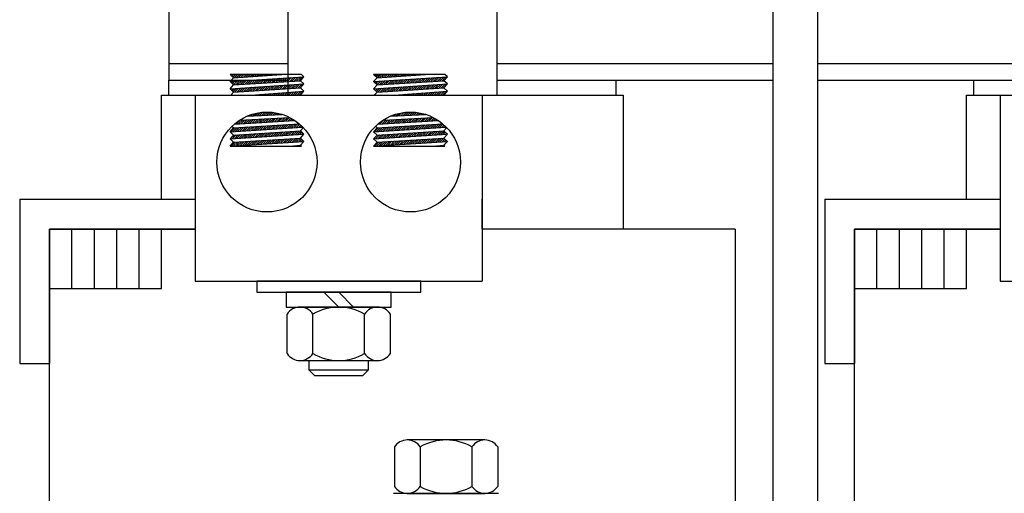
# Model space of a CAD drawing. Extents: x 0.3 to 56.3, y -0.2 to 42.5.
# Drawn here: x 5.6 to 13.8, y 14.7 to 18.7 of the extents above; entities that cross this region are included whole.
import ezdxf

# ---------------------------------------------------------------- set-up
doc = ezdxf.new("R2010")
doc.units = 0
doc.header["$LTSCALE"] = 1.3333
doc.layers.get('0').update_dxf_attribs({"linetype": 'CONTINUOUS'})
for name, color, linetype in [('HW-OBJ', 7, 'CONTINUOUS'), ('TERMINAL', 7, 'CONTINUOUS'), ('WINGAP', 7, 'CONTINUOUS')]:
    doc.layers.add(name, color=color, linetype=linetype)

msp = doc.modelspace()

# ---------------------------------------------------------------- linework, layer by layer
for p, q in [((7.8407, 18.0639), (7.8407, 20.3289)), ((9.5907, 20.3289), (9.5907, 18.0639)), ((11.9082, 10.0489), (11.9082, 20.3289)), ((12.2832, 10.0489), (12.2832, 20.3289)), ((6.8407, 18.1889), (7.8407, 18.1889)), ((6.8407, 18.0639), (6.8407, 18.1889)), ((7.9524, 18.237), (7.3542, 18.237)), ((7.3842, 18.2096), (7.3542, 18.237)), ((7.3542, 18.1768), (7.9742, 18.2171)), ((7.3542, 18.1768), (7.3842, 18.2096)), ((7.3842, 18.1493), (7.3542, 18.1768)), ((7.356, 18.1751), (7.3579, 18.1771)), ((7.3598, 18.2319), (7.3649, 18.237)), ((7.3652, 18.1667), (7.3768, 18.1783)), ((7.369, 18.2235), (7.3826, 18.237)), ((7.3745, 18.1582), (7.3958, 18.1795)), ((7.3782, 18.215), (7.4002, 18.237)), ((7.3837, 18.1498), (7.4147, 18.1807)), ((7.3842, 18.2096), (7.7893, 18.237)), ((7.3842, 18.1493), (7.9442, 18.1843)), ((7.3909, 18.21), (7.4179, 18.237)), ((7.402, 18.1504), (7.4336, 18.182)), ((7.4099, 18.2113), (7.4356, 18.237)), ((7.4209, 18.1516), (7.4525, 18.1832)), ((7.4288, 18.2126), (7.4533, 18.237)), ((7.4397, 18.1528), (7.4714, 18.1844)), ((7.4478, 18.2139), (7.471, 18.237)), ((7.4586, 18.154), (7.4903, 18.1856)), ((7.4668, 18.2152), (7.4886, 18.237)), ((7.4775, 18.1552), (7.5092, 18.1869)), ((7.4857, 18.2164), (7.5063, 18.237)), ((7.4963, 18.1563), (7.5281, 18.1881)), ((7.5047, 18.2177), (7.524, 18.237)), ((7.5152, 18.1575), (7.547, 18.1893)), ((7.5236, 18.219), (7.5417, 18.237)), ((7.534, 18.1587), (7.5659, 18.1906)), ((7.5426, 18.2203), (7.5593, 18.237)), ((7.5529, 18.1599), (7.5848, 18.1918)), ((7.5616, 18.2216), (7.577, 18.237)), ((7.5717, 18.161), (7.6037, 18.193)), ((7.5805, 18.2229), (7.5947, 18.237)), ((7.5906, 18.1622), (7.6226, 18.1942)), ((7.5995, 18.2242), (7.6124, 18.237)), ((7.6095, 18.1634), (7.6415, 18.1955)), ((7.6185, 18.2255), (7.6301, 18.237)), ((7.6283, 18.1646), (7.6604, 18.1967)), ((7.6374, 18.2267), (7.6477, 18.237)), ((7.6472, 18.1658), (7.6793, 18.1979)), ((7.6564, 18.228), (7.6654, 18.237)), ((7.666, 18.1669), (7.6982, 18.1991)), ((7.6754, 18.2293), (7.6831, 18.237)), ((7.6849, 18.1681), (7.7171, 18.2004)), ((7.6943, 18.2306), (7.7008, 18.237)), ((7.7037, 18.1693), (7.736, 18.2016)), ((7.7133, 18.2319), (7.7184, 18.237)), ((7.7226, 18.1705), (7.7549, 18.2028)), ((7.7323, 18.2332), (7.7361, 18.237)), ((7.7414, 18.1717), (7.7738, 18.2041)), ((7.7512, 18.2345), (7.7538, 18.237)), ((7.7603, 18.1728), (7.7928, 18.2053)), ((7.7702, 18.2357), (7.7715, 18.237)), ((7.7792, 18.174), (7.8117, 18.2065)), ((7.7891, 18.237), (7.7892, 18.237)), ((7.798, 18.1752), (7.8306, 18.2077)), ((7.8169, 18.1764), (7.8495, 18.209)), ((7.8357, 18.1775), (7.8684, 18.2102)), ((7.8546, 18.1787), (7.8873, 18.2114)), ((7.8734, 18.1799), (7.9062, 18.2126)), ((7.8923, 18.1811), (7.9251, 18.2139)), ((7.9111, 18.1823), (7.944, 18.2151)), ((7.93, 18.1834), (7.9629, 18.2163)), ((7.9442, 18.1843), (7.9742, 18.2171)), ((7.9742, 18.1568), (7.9442, 18.1843)), ((7.9742, 18.2171), (7.9524, 18.237)), ((9.1555, 18.237), (8.5573, 18.237)), ((8.5873, 18.2096), (8.5573, 18.237)), ((8.5573, 18.1768), (9.1773, 18.2171)), ((8.5573, 18.1768), (8.5873, 18.2096)), ((8.5873, 18.1493), (8.5573, 18.1768)), ((8.5586, 18.1756), (8.56, 18.177)), ((8.5623, 18.2324), (8.567, 18.237)), ((8.5678, 18.1672), (8.5789, 18.1782)), ((8.5716, 18.2239), (8.5847, 18.237)), ((8.577, 18.1587), (8.5978, 18.1794)), ((8.5808, 18.2155), (8.6023, 18.237)), ((8.5863, 18.1503), (8.6167, 18.1807)), ((8.5873, 18.2096), (8.9924, 18.237)), ((8.5873, 18.1493), (9.1473, 18.1843)), ((8.5929, 18.2099), (8.62, 18.237)), ((8.604, 18.1504), (8.6356, 18.1819)), ((8.6119, 18.2112), (8.6377, 18.237)), ((8.6229, 18.1516), (8.6545, 18.1831)), ((8.6308, 18.2125), (8.6554, 18.237)), ((8.6418, 18.1527), (8.6734, 18.1844)), ((8.6498, 18.2138), (8.673, 18.237)), ((8.6606, 18.1539), (8.6923, 18.1856)), ((8.6688, 18.2151), (8.6907, 18.237)), ((8.6795, 18.1551), (8.7112, 18.1868)), ((8.6877, 18.2164), (8.7084, 18.237)), ((8.6983, 18.1563), (8.7301, 18.188)), ((8.7067, 18.2177), (8.7261, 18.237)), ((8.7172, 18.1574), (8.749, 18.1893)), ((8.7257, 18.2189), (8.7438, 18.237)), ((8.736, 18.1586), (8.7679, 18.1905)), ((8.7446, 18.2202), (8.7614, 18.237)), ((8.7549, 18.1598), (8.7868, 18.1917)), ((8.7636, 18.2215), (8.7791, 18.237)), ((8.7738, 18.161), (8.8057, 18.1929)), ((8.7825, 18.2228), (8.7968, 18.237)), ((8.7926, 18.1622), (8.8246, 18.1942)), ((8.8015, 18.2241), (8.8145, 18.237)), ((8.8115, 18.1633), (8.8435, 18.1954)), ((8.8205, 18.2254), (8.8321, 18.237)), ((8.8303, 18.1645), (8.8624, 18.1966)), ((8.8394, 18.2267), (8.8498, 18.237)), ((8.8492, 18.1657), (8.8813, 18.1978)), ((8.8584, 18.228), (8.8675, 18.237)), ((8.868, 18.1669), (8.9002, 18.1991)), ((8.8774, 18.2292), (8.8852, 18.237)), ((8.8869, 18.168), (8.9191, 18.2003)), ((8.8963, 18.2305), (8.9029, 18.237)), ((8.9057, 18.1692), (8.9381, 18.2015)), ((8.9153, 18.2318), (8.9205, 18.237)), ((8.9246, 18.1704), (8.957, 18.2028)), ((8.9343, 18.2331), (8.9382, 18.237)), ((8.9435, 18.1716), (8.9759, 18.204)), ((8.9532, 18.2344), (8.9559, 18.237)), ((8.9623, 18.1728), (8.9948, 18.2052)), ((8.9722, 18.2357), (8.9736, 18.237)), ((8.9812, 18.1739), (9.0137, 18.2064)), ((8.9912, 18.237), (8.9912, 18.237)), ((9, 18.1751), (9.0326, 18.2077)), ((9.0189, 18.1763), (9.0515, 18.2089)), ((9.0377, 18.1775), (9.0704, 18.2101)), ((9.0566, 18.1787), (9.0893, 18.2113)), ((9.0755, 18.1798), (9.1082, 18.2126)), ((9.0943, 18.181), (9.1271, 18.2138)), ((9.1132, 18.1822), (9.146, 18.215)), ((9.132, 18.1834), (9.1649, 18.2163)), ((9.1473, 18.1843), (9.1773, 18.2171)), ((9.1773, 18.1568), (9.1473, 18.1843)), ((9.1773, 18.2171), (9.1555, 18.237)), ((9.5907, 18.1889), (10.5907, 18.1889)), ((10.5907, 18.1889), (10.5907, 18.0639)), ((13.5907, 18.1889), (14.5907, 18.1889)), ((13.5907, 18.0639), (13.5907, 18.1889)), ((7.3542, 18.1166), (7.9742, 18.1568)), ((7.3542, 18.1166), (7.3842, 18.1493)), ((7.3842, 18.0891), (7.3542, 18.1166)), ((7.361, 18.0639), (7.3842, 18.0891)), ((7.3615, 18.1099), (7.3692, 18.1176)), ((7.3707, 18.1014), (7.3881, 18.1188)), ((7.3799, 18.093), (7.407, 18.12)), ((7.3842, 18.0891), (7.9442, 18.1241)), ((7.3944, 18.0897), (7.4259, 18.1212)), ((7.4132, 18.0909), (7.4448, 18.1225)), ((7.4321, 18.0921), (7.4637, 18.1237)), ((7.4509, 18.0933), (7.4826, 18.1249)), ((7.4698, 18.0944), (7.5015, 18.1261)), ((7.4886, 18.0956), (7.5204, 18.1274)), ((7.5075, 18.0968), (7.5393, 18.1286)), ((7.5264, 18.098), (7.5582, 18.1298)), ((7.5309, 18.0639), (7.9742, 18.0966)), ((7.5452, 18.0992), (7.5771, 18.1311)), ((7.5641, 18.1003), (7.596, 18.1323)), ((7.5829, 18.1015), (7.6149, 18.1335)), ((7.6018, 18.1027), (7.6338, 18.1347)), ((7.6206, 18.1039), (7.6527, 18.136)), ((7.6395, 18.1051), (7.6716, 18.1372)), ((7.6583, 18.1062), (7.6905, 18.1384)), ((7.6772, 18.1074), (7.7094, 18.1396)), ((7.6961, 18.1086), (7.7283, 18.1409)), ((7.7149, 18.1098), (7.7472, 18.1421)), ((7.7338, 18.1109), (7.7662, 18.1433)), ((7.7526, 18.1121), (7.7851, 18.1446)), ((7.7574, 18.0639), (7.7755, 18.0819)), ((7.7715, 18.1133), (7.804, 18.1458)), ((7.7751, 18.0639), (7.7945, 18.0833)), ((7.7903, 18.1145), (7.8229, 18.147)), ((7.7928, 18.0639), (7.8136, 18.0847)), ((7.8092, 18.1157), (7.8418, 18.1482)), ((7.8104, 18.0639), (7.8327, 18.0862)), ((7.828, 18.1168), (7.8607, 18.1495)), ((7.8281, 18.0639), (7.8518, 18.0876)), ((7.8458, 18.0639), (7.8709, 18.089)), ((7.8469, 18.118), (7.8796, 18.1507)), ((7.8635, 18.0639), (7.89, 18.0904)), ((7.8658, 18.1192), (7.8985, 18.1519)), ((7.8811, 18.0639), (7.9091, 18.0918)), ((7.8846, 18.1204), (7.9174, 18.1531)), ((7.8988, 18.0639), (7.9282, 18.0932)), ((7.9035, 18.1215), (7.9363, 18.1544)), ((7.9165, 18.0639), (7.9472, 18.0946)), ((7.9223, 18.1227), (7.9552, 18.1556)), ((7.9342, 18.0639), (7.9663, 18.096)), ((7.9412, 18.1239), (7.9741, 18.1568)), ((7.9442, 18.1241), (7.9742, 18.1568)), ((7.9742, 18.0966), (7.9442, 18.1241)), ((7.9442, 18.0639), (7.9742, 18.0966)), ((8.5573, 18.1166), (9.1773, 18.1568)), ((8.5573, 18.1166), (8.5873, 18.1493)), ((8.5873, 18.0891), (8.5573, 18.1166)), ((8.564, 18.1104), (8.5712, 18.1175)), ((8.5641, 18.0639), (8.5873, 18.0891)), ((8.5733, 18.1019), (8.5901, 18.1187)), ((8.5825, 18.0935), (8.609, 18.1199)), ((8.5873, 18.0891), (9.1473, 18.1241)), ((8.5964, 18.0897), (8.6279, 18.1212)), ((8.6152, 18.0908), (8.6468, 18.1224)), ((8.6341, 18.092), (8.6657, 18.1236)), ((8.6529, 18.0932), (8.6846, 18.1248)), ((8.6718, 18.0944), (8.7035, 18.1261)), ((8.6907, 18.0956), (8.7224, 18.1273)), ((8.7095, 18.0967), (8.7413, 18.1285)), ((8.7284, 18.0979), (8.7602, 18.1298)), ((8.734, 18.0639), (9.1773, 18.0966)), ((8.7472, 18.0991), (8.7791, 18.131)), ((8.7661, 18.1003), (8.798, 18.1322)), ((8.7849, 18.1014), (8.8169, 18.1334)), ((8.8038, 18.1026), (8.8358, 18.1347)), ((8.8226, 18.1038), (8.8547, 18.1359)), ((8.8415, 18.105), (8.8736, 18.1371)), ((8.8604, 18.1062), (8.8925, 18.1383)), ((8.8792, 18.1073), (8.9115, 18.1396)), ((8.8981, 18.1085), (8.9304, 18.1408)), ((8.9169, 18.1097), (8.9493, 18.142)), ((8.9358, 18.1109), (8.9682, 18.1433)), ((8.9546, 18.1121), (8.9871, 18.1445)), ((8.9595, 18.0639), (8.9775, 18.0818)), ((8.9735, 18.1132), (9.006, 18.1457)), ((8.9772, 18.0639), (8.9966, 18.0833)), ((8.9924, 18.1144), (9.0249, 18.1469)), ((8.9948, 18.0639), (9.0156, 18.0847)), ((9.0112, 18.1156), (9.0438, 18.1482)), ((9.0125, 18.0639), (9.0347, 18.0861)), ((9.0301, 18.1168), (9.0627, 18.1494)), ((9.0302, 18.0639), (9.0538, 18.0875)), ((9.0479, 18.0639), (9.0729, 18.0889)), ((9.0489, 18.1179), (9.0816, 18.1506)), ((9.0655, 18.0639), (9.092, 18.0903)), ((9.0678, 18.1191), (9.1005, 18.1518)), ((9.0832, 18.0639), (9.1111, 18.0917)), ((9.0866, 18.1203), (9.1194, 18.1531)), ((9.1009, 18.0639), (9.1302, 18.0931)), ((9.1055, 18.1215), (9.1383, 18.1543)), ((9.1186, 18.0639), (9.1492, 18.0945)), ((9.1243, 18.1227), (9.1572, 18.1555)), ((9.1363, 18.0639), (9.1683, 18.0959)), ((9.1432, 18.1238), (9.1761, 18.1568)), ((9.1473, 18.1241), (9.1773, 18.1568)), ((9.1773, 18.0966), (9.1473, 18.1241)), ((9.1473, 18.0639), (9.1773, 18.0966)), ((6.7807, 18.0639), (10.6507, 18.0639)), ((6.7807, 17.1889), (6.7807, 18.0639)), ((7.0626, 18.0639), (9.4688, 18.0639)), ((7.0626, 18.0639), (7.0626, 16.5019)), ((7.5453, 18.0639), (7.5464, 18.065)), ((7.5629, 18.0639), (7.5655, 18.0664)), ((7.5806, 18.0639), (7.5846, 18.0678)), ((7.5983, 18.0639), (7.6037, 18.0692)), ((7.616, 18.0639), (7.6228, 18.0706)), ((7.6337, 18.0639), (7.6419, 18.0721)), ((7.6513, 18.0639), (7.6609, 18.0735)), ((7.669, 18.0639), (7.68, 18.0749)), ((7.6867, 18.0639), (7.6991, 18.0763)), ((7.7044, 18.0639), (7.7182, 18.0777)), ((7.722, 18.0639), (7.7373, 18.0791)), ((7.7397, 18.0639), (7.7564, 18.0805)), ((8.7473, 18.0639), (8.7484, 18.0649)), ((8.765, 18.0639), (8.7675, 18.0663)), ((8.7827, 18.0639), (8.7866, 18.0677)), ((8.8004, 18.0639), (8.8057, 18.0692)), ((8.8181, 18.0639), (8.8248, 18.0706)), ((8.8357, 18.0639), (8.8439, 18.072)), ((8.8534, 18.0639), (8.8629, 18.0734)), ((8.8711, 18.0639), (8.882, 18.0748)), ((8.8888, 18.0639), (8.9011, 18.0762)), ((8.9064, 18.0639), (8.9202, 18.0776)), ((8.9241, 18.0639), (8.9393, 18.079)), ((8.9418, 18.0639), (8.9584, 18.0804)), ((9.4688, 18.0639), (9.4688, 16.5019)), ((10.6507, 18.0639), (10.6507, 16.9389)), ((13.5307, 18.0639), (17.4007, 18.0639)), ((13.5307, 17.1889), (13.5307, 18.0639)), ((13.8126, 18.0639), (16.2188, 18.0639)), ((13.8126, 18.0639), (13.8126, 16.5019)), ((7.5842, 17.8907), (7.6111, 17.9175)), ((7.6029, 17.8917), (7.6308, 17.9196)), ((7.6215, 17.8926), (7.6495, 17.9206)), ((7.6402, 17.8936), (7.6674, 17.9209)), ((7.6589, 17.8946), (7.6846, 17.9204)), ((7.6775, 17.8956), (7.7012, 17.9193)), ((7.6962, 17.8966), (7.7171, 17.9175)), ((8.7862, 17.8906), (8.813, 17.9174)), ((8.8049, 17.8916), (8.8328, 17.9195)), ((8.8235, 17.8925), (8.8516, 17.9206)), ((8.8422, 17.8935), (8.8695, 17.9209)), ((8.8609, 17.8945), (8.8868, 17.9204)), ((8.8795, 17.8955), (8.9033, 17.9193)), ((8.8982, 17.8965), (8.9193, 17.9176)), ((7.3893, 17.8185), (7.8989, 17.8491)), ((7.407, 17.8196), (7.4405, 17.853)), ((7.4259, 17.8207), (7.4591, 17.854)), ((7.4349, 17.8527), (7.855, 17.875)), ((7.4447, 17.8218), (7.4778, 17.855)), ((7.4635, 17.823), (7.4965, 17.856)), ((7.4823, 17.8241), (7.5151, 17.857)), ((7.4967, 17.886), (7.79, 17.9016)), ((7.5011, 17.8252), (7.5338, 17.858)), ((7.5095, 17.8867), (7.5171, 17.8943)), ((7.5199, 17.8263), (7.5525, 17.8589)), ((7.5282, 17.8877), (7.5437, 17.9032)), ((7.5387, 17.8275), (7.5711, 17.8599)), ((7.5469, 17.8887), (7.5679, 17.9097)), ((7.5575, 17.8286), (7.5898, 17.8609)), ((7.5655, 17.8897), (7.5902, 17.9143)), ((7.5763, 17.8297), (7.6085, 17.8619)), ((7.5951, 17.8308), (7.6272, 17.8629)), ((7.6139, 17.832), (7.6458, 17.8639)), ((7.6327, 17.8331), (7.6645, 17.8649)), ((7.6515, 17.8342), (7.6832, 17.8659)), ((7.6703, 17.8354), (7.7018, 17.8669)), ((7.6891, 17.8365), (7.7205, 17.8679)), ((7.7079, 17.8376), (7.7392, 17.8688)), ((7.7149, 17.8976), (7.7326, 17.9153)), ((7.7267, 17.8387), (7.7578, 17.8698)), ((7.7335, 17.8986), (7.7475, 17.9125)), ((7.7455, 17.8399), (7.7765, 17.8708)), ((7.7522, 17.8996), (7.762, 17.9093)), ((7.7643, 17.841), (7.7952, 17.8718)), ((7.7709, 17.9006), (7.776, 17.9057)), ((7.7831, 17.8421), (7.8138, 17.8728)), ((7.7895, 17.9016), (7.7897, 17.9017)), ((7.8019, 17.8432), (7.8325, 17.8738)), ((7.8208, 17.8444), (7.8512, 17.8748)), ((7.8396, 17.8455), (7.8642, 17.8701)), ((7.8584, 17.8466), (7.8755, 17.8638)), ((7.8772, 17.8478), (7.8865, 17.8571)), ((7.896, 17.8489), (7.8973, 17.8502)), ((8.591, 17.8184), (9.1021, 17.849)), ((8.609, 17.8195), (8.6425, 17.8529)), ((8.6278, 17.8206), (8.6611, 17.8539)), ((8.6379, 17.8527), (9.0581, 17.8749)), ((8.6466, 17.8217), (8.6798, 17.8549)), ((8.6654, 17.8229), (8.6985, 17.8559)), ((8.6842, 17.824), (8.7171, 17.8569)), ((8.6997, 17.886), (8.9932, 17.9015)), ((8.703, 17.8251), (8.7358, 17.8578)), ((8.7115, 17.8866), (8.7186, 17.8936)), ((8.7219, 17.8262), (8.7545, 17.8588)), ((8.7302, 17.8876), (8.7454, 17.9028)), ((8.7407, 17.8274), (8.7731, 17.8598)), ((8.7488, 17.8886), (8.7696, 17.9094)), ((8.7595, 17.8285), (8.7918, 17.8608)), ((8.7675, 17.8896), (8.792, 17.9141)), ((8.7783, 17.8296), (8.8105, 17.8618)), ((8.7971, 17.8307), (8.8291, 17.8628)), ((8.8159, 17.8319), (8.8478, 17.8638)), ((8.8347, 17.833), (8.8665, 17.8648)), ((8.8535, 17.8341), (8.8851, 17.8658)), ((8.8723, 17.8353), (8.9038, 17.8668)), ((8.8911, 17.8364), (8.9225, 17.8678)), ((8.9099, 17.8375), (8.9411, 17.8687)), ((8.9169, 17.8975), (8.9348, 17.9154)), ((8.9287, 17.8386), (8.9598, 17.8697)), ((8.9355, 17.8985), (8.9497, 17.9127)), ((8.9475, 17.8398), (8.9785, 17.8707)), ((8.9542, 17.8995), (8.9642, 17.9095)), ((8.9663, 17.8409), (8.9971, 17.8717)), ((8.9729, 17.9005), (8.9783, 17.9059)), ((8.9851, 17.842), (9.0158, 17.8727)), ((8.9915, 17.9015), (8.992, 17.9019)), ((9.0039, 17.8431), (9.0345, 17.8737)), ((9.0227, 17.8443), (9.0531, 17.8747)), ((9.0415, 17.8454), (9.0666, 17.8705)), ((9.0603, 17.8465), (9.078, 17.8641)), ((9.0791, 17.8477), (9.089, 17.8575)), ((9.098, 17.8488), (9.0998, 17.8506)), ((7.3542, 17.7552), (7.9635, 17.7945)), ((7.3542, 17.7552), (7.3842, 17.7879)), ((7.3842, 17.7277), (7.3542, 17.7552)), ((7.3608, 17.7556), (7.3937, 17.7885)), ((7.3842, 17.7879), (7.3704, 17.8005)), ((7.3797, 17.7569), (7.4125, 17.7897)), ((7.3842, 17.7879), (7.9348, 17.8221)), ((7.3842, 17.7277), (7.9442, 17.7627)), ((7.3986, 17.7581), (7.4314, 17.7909)), ((7.4175, 17.7593), (7.4502, 17.792)), ((7.4364, 17.7605), (7.4691, 17.7932)), ((7.4553, 17.7617), (7.4879, 17.7944)), ((7.4742, 17.763), (7.5068, 17.7956)), ((7.4931, 17.7642), (7.5256, 17.7967)), ((7.512, 17.7654), (7.5445, 17.7979)), ((7.5309, 17.7666), (7.5633, 17.7991)), ((7.5498, 17.7678), (7.5822, 17.8002)), ((7.5687, 17.769), (7.601, 17.8014)), ((7.5875, 17.7703), (7.6199, 17.8026)), ((7.6064, 17.7715), (7.6387, 17.8037)), ((7.6253, 17.7727), (7.6576, 17.8049)), ((7.6442, 17.7739), (7.6764, 17.8061)), ((7.6631, 17.7751), (7.6952, 17.8073)), ((7.682, 17.7764), (7.7141, 17.8084)), ((7.7009, 17.7776), (7.7329, 17.8096)), ((7.7198, 17.7788), (7.7518, 17.8108)), ((7.7312, 17.7195), (7.7631, 17.7514)), ((7.7387, 17.78), (7.7706, 17.8119)), ((7.7501, 17.7207), (7.782, 17.7526)), ((7.7576, 17.7812), (7.7895, 17.8131)), ((7.769, 17.7219), (7.8008, 17.7538)), ((7.7765, 17.7825), (7.8083, 17.8143)), ((7.7879, 17.7231), (7.8197, 17.7549)), ((7.7954, 17.7837), (7.8272, 17.8154)), ((7.8068, 17.7244), (7.8386, 17.7561)), ((7.8143, 17.7849), (7.846, 17.8166)), ((7.8257, 17.7256), (7.8574, 17.7573)), ((7.8332, 17.7861), (7.8649, 17.8178)), ((7.8446, 17.7268), (7.8763, 17.7585)), ((7.8521, 17.7873), (7.8837, 17.819)), ((7.8635, 17.728), (7.8951, 17.7597)), ((7.871, 17.7886), (7.9026, 17.8201)), ((7.8824, 17.7293), (7.914, 17.7608)), ((7.8899, 17.7898), (7.9214, 17.8213)), ((7.9013, 17.7305), (7.9328, 17.762)), ((7.9088, 17.791), (7.9375, 17.8197)), ((7.9202, 17.7317), (7.9478, 17.7593)), ((7.9277, 17.7922), (7.9468, 17.8114)), ((7.9391, 17.733), (7.9571, 17.7509)), ((7.9442, 17.7627), (7.9683, 17.7891)), ((7.9742, 17.7352), (7.9442, 17.7627)), ((7.9466, 17.7934), (7.956, 17.8028)), ((8.5573, 17.7552), (9.1673, 17.7945)), ((8.5573, 17.7552), (8.5873, 17.7879)), ((8.5873, 17.7277), (8.5573, 17.7552)), ((8.5628, 17.7556), (8.5957, 17.7885)), ((8.5873, 17.7879), (8.5729, 17.8012)), ((8.5817, 17.7568), (8.6145, 17.7896)), ((8.5873, 17.7879), (9.1377, 17.8221)), ((8.5873, 17.7277), (9.1473, 17.7627)), ((8.6006, 17.758), (8.6334, 17.7908)), ((8.6195, 17.7592), (8.6522, 17.792)), ((8.6384, 17.7604), (8.6711, 17.7931)), ((8.6573, 17.7617), (8.6899, 17.7943)), ((8.6762, 17.7629), (8.7088, 17.7955)), ((8.6951, 17.7641), (8.7276, 17.7967)), ((8.714, 17.7653), (8.7465, 17.7978)), ((8.7329, 17.7665), (8.7653, 17.799)), ((8.7518, 17.7677), (8.7842, 17.8002)), ((8.7707, 17.769), (8.803, 17.8013)), ((8.7895, 17.7702), (8.8219, 17.8025)), ((8.8084, 17.7714), (8.8407, 17.8037)), ((8.8273, 17.7726), (8.8596, 17.8048)), ((8.8462, 17.7738), (8.8784, 17.806)), ((8.8651, 17.7751), (8.8972, 17.8072)), ((8.884, 17.7763), (8.9161, 17.8083)), ((8.9029, 17.7775), (8.9349, 17.8095)), ((8.9218, 17.7787), (8.9538, 17.8107)), ((8.9332, 17.7194), (8.9652, 17.7513)), ((8.9407, 17.7799), (8.9726, 17.8118)), ((8.9521, 17.7206), (8.984, 17.7525)), ((8.9596, 17.7811), (8.9915, 17.813)), ((8.971, 17.7218), (9.0029, 17.7537)), ((8.9785, 17.7824), (9.0103, 17.8142)), ((8.9899, 17.7231), (9.0217, 17.7549)), ((8.9974, 17.7836), (9.0292, 17.8154)), ((9.0088, 17.7243), (9.0406, 17.756)), ((9.0163, 17.7848), (9.048, 17.8165)), ((9.0277, 17.7255), (9.0594, 17.7572)), ((9.0352, 17.786), (9.0669, 17.8177)), ((9.0466, 17.7267), (9.0783, 17.7584)), ((9.0541, 17.7872), (9.0857, 17.8189)), ((9.0655, 17.728), (9.0971, 17.7596)), ((9.073, 17.7885), (9.1046, 17.82)), ((9.0844, 17.7292), (9.116, 17.7608)), ((9.0919, 17.7897), (9.1234, 17.8212)), ((9.1033, 17.7304), (9.1349, 17.7619)), ((9.1108, 17.7909), (9.14, 17.8201)), ((9.1222, 17.7317), (9.1504, 17.7598)), ((9.1297, 17.7921), (9.1494, 17.8118)), ((9.1412, 17.7329), (9.1596, 17.7514)), ((9.1473, 17.7627), (9.1708, 17.7884)), ((9.1773, 17.7352), (9.1473, 17.7627)), ((9.1486, 17.7933), (9.1585, 17.8033)), ((7.3542, 17.695), (7.9742, 17.7352)), ((7.3542, 17.695), (7.3842, 17.7277)), ((7.3842, 17.6675), (7.3542, 17.695)), ((7.3542, 17.6348), (7.9742, 17.675)), ((7.3643, 17.6354), (7.3972, 17.6683)), ((7.3651, 17.707), (7.386, 17.7278)), ((7.372, 17.6961), (7.4049, 17.729)), ((7.3832, 17.6366), (7.4161, 17.6695)), ((7.3842, 17.6675), (7.9442, 17.7025)), ((7.3842, 17.6675), (7.9442, 17.7025)), ((7.3909, 17.6974), (7.4237, 17.7302)), ((7.4021, 17.6379), (7.4349, 17.6707)), ((7.4098, 17.6986), (7.4426, 17.7314)), ((7.421, 17.6391), (7.4538, 17.6718)), ((7.4287, 17.6998), (7.4614, 17.7325)), ((7.4399, 17.6403), (7.4726, 17.673)), ((7.4476, 17.701), (7.4803, 17.7337)), ((7.4588, 17.6415), (7.4915, 17.6742)), ((7.4665, 17.7023), (7.4992, 17.7349)), ((7.4777, 17.6428), (7.5103, 17.6754)), ((7.4854, 17.7035), (7.518, 17.7361)), ((7.4966, 17.644), (7.5292, 17.6766)), ((7.5043, 17.7047), (7.5369, 17.7373)), ((7.5155, 17.6452), (7.548, 17.6777)), ((7.5232, 17.706), (7.5557, 17.7384)), ((7.5344, 17.6465), (7.5669, 17.6789)), ((7.5421, 17.7072), (7.5746, 17.7396)), ((7.5533, 17.6477), (7.5858, 17.6801)), ((7.561, 17.7084), (7.5934, 17.7408)), ((7.5723, 17.6489), (7.6046, 17.6813)), ((7.5799, 17.7096), (7.6123, 17.742)), ((7.5912, 17.6501), (7.6235, 17.6824)), ((7.5989, 17.7109), (7.6311, 17.7432)), ((7.6101, 17.6514), (7.6423, 17.6836)), ((7.6178, 17.7121), (7.65, 17.7443)), ((7.629, 17.6526), (7.6612, 17.6848)), ((7.6367, 17.7133), (7.6689, 17.7455)), ((7.6479, 17.6538), (7.68, 17.686)), ((7.6556, 17.7145), (7.6877, 17.7467)), ((7.6668, 17.655), (7.6989, 17.6872)), ((7.6745, 17.7158), (7.7066, 17.7479)), ((7.6857, 17.6563), (7.7177, 17.6883)), ((7.6934, 17.717), (7.7254, 17.749)), ((7.7046, 17.6575), (7.7366, 17.6895)), ((7.7123, 17.7182), (7.7443, 17.7502)), ((7.7235, 17.6587), (7.7555, 17.6907)), ((7.7424, 17.66), (7.7743, 17.6919)), ((7.7613, 17.6612), (7.7932, 17.693)), ((7.7802, 17.6624), (7.812, 17.6942)), ((7.7991, 17.6636), (7.8309, 17.6954)), ((7.818, 17.6649), (7.8497, 17.6966)), ((7.8369, 17.6661), (7.8686, 17.6978)), ((7.8558, 17.6673), (7.8875, 17.6989)), ((7.8747, 17.6685), (7.9063, 17.7001)), ((7.8936, 17.6698), (7.9252, 17.7013)), ((7.9125, 17.671), (7.944, 17.7025)), ((7.9314, 17.6722), (7.9533, 17.6941)), ((7.9442, 17.7025), (7.9742, 17.7352)), ((7.9742, 17.675), (7.9442, 17.7025)), ((7.9442, 17.6423), (7.9742, 17.675)), ((7.9504, 17.6734), (7.9625, 17.6856)), ((7.958, 17.7342), (7.9663, 17.7424)), ((7.9693, 17.6747), (7.9718, 17.6772)), ((8.5573, 17.695), (9.1773, 17.7352)), ((8.5573, 17.695), (8.5873, 17.7277)), ((8.5873, 17.6675), (8.5573, 17.695)), ((8.5573, 17.6348), (9.1773, 17.675)), ((8.5663, 17.6353), (8.5992, 17.6682)), ((8.574, 17.6961), (8.6069, 17.7289)), ((8.5794, 17.7191), (8.588, 17.7278)), ((8.5852, 17.6366), (8.6181, 17.6694)), ((8.5873, 17.6675), (9.1473, 17.7025)), ((8.5873, 17.6675), (9.1473, 17.7025)), ((8.5929, 17.6973), (8.6257, 17.7301)), ((8.6041, 17.6378), (8.6369, 17.6706)), ((8.6118, 17.6985), (8.6446, 17.7313)), ((8.623, 17.639), (8.6558, 17.6718)), ((8.6307, 17.6997), (8.6635, 17.7325)), ((8.6419, 17.6402), (8.6746, 17.673)), ((8.6496, 17.701), (8.6823, 17.7337)), ((8.6608, 17.6415), (8.6935, 17.6741)), ((8.6685, 17.7022), (8.7012, 17.7348)), ((8.6797, 17.6427), (8.7123, 17.6753)), ((8.6874, 17.7034), (8.72, 17.736)), ((8.6986, 17.6439), (8.7312, 17.6765)), ((8.7063, 17.7047), (8.7389, 17.7372)), ((8.7176, 17.6452), (8.7501, 17.6777)), ((8.7252, 17.7059), (8.7577, 17.7384)), ((8.7365, 17.6464), (8.7689, 17.6788)), ((8.7442, 17.7071), (8.7766, 17.7396)), ((8.7554, 17.6476), (8.7878, 17.68)), ((8.7631, 17.7083), (8.7954, 17.7407)), ((8.7743, 17.6488), (8.8066, 17.6812)), ((8.782, 17.7096), (8.8143, 17.7419)), ((8.7932, 17.6501), (8.8255, 17.6824)), ((8.8009, 17.7108), (8.8332, 17.7431)), ((8.8121, 17.6513), (8.8443, 17.6836)), ((8.8198, 17.712), (8.852, 17.7443)), ((8.831, 17.6525), (8.8632, 17.6847)), ((8.8387, 17.7132), (8.8709, 17.7454)), ((8.8499, 17.6537), (8.8821, 17.6859)), ((8.8576, 17.7145), (8.8897, 17.7466)), ((8.8688, 17.655), (8.9009, 17.6871)), ((8.8765, 17.7157), (8.9086, 17.7478)), ((8.8877, 17.6562), (8.9198, 17.6883)), ((8.8954, 17.7169), (8.9274, 17.749)), ((8.9066, 17.6574), (8.9386, 17.6894)), ((8.9143, 17.7182), (8.9463, 17.7502)), ((8.9255, 17.6587), (8.9575, 17.6906)), ((8.9444, 17.6599), (8.9763, 17.6918)), ((8.9633, 17.6611), (8.9952, 17.693)), ((8.9822, 17.6623), (9.014, 17.6942)), ((9.0011, 17.6636), (9.0329, 17.6953)), ((9.02, 17.6648), (9.0518, 17.6965)), ((9.0389, 17.666), (9.0706, 17.6977)), ((9.0578, 17.6672), (9.0895, 17.6989)), ((9.0767, 17.6685), (9.1083, 17.7001)), ((9.0956, 17.6697), (9.1272, 17.7012)), ((9.1146, 17.6709), (9.146, 17.7024)), ((9.1335, 17.6722), (9.1559, 17.6946)), ((9.1473, 17.7025), (9.1773, 17.7352)), ((9.1773, 17.675), (9.1473, 17.7025)), ((9.1473, 17.6423), (9.1773, 17.675)), ((9.1524, 17.6734), (9.1651, 17.6861)), ((9.1601, 17.7341), (9.1689, 17.7429)), ((9.1713, 17.6746), (9.1743, 17.6777)), ((7.3542, 17.6348), (7.3842, 17.6675)), ((7.3542, 17.6348), (7.9524, 17.6348)), ((7.8584, 17.6348), (7.9442, 17.6423)), ((7.8586, 17.6348), (7.8586, 17.6348)), ((7.8763, 17.6348), (7.878, 17.6365)), ((7.894, 17.6348), (7.8974, 17.6382)), ((7.9117, 17.6348), (7.9168, 17.6399)), ((7.9293, 17.6348), (7.9361, 17.6416)), ((7.9524, 17.6348), (7.9442, 17.6423)), ((7.947, 17.6348), (7.9496, 17.6373)), ((8.5573, 17.6348), (8.5873, 17.6675)), ((8.5573, 17.6348), (9.1555, 17.6348)), ((9.0615, 17.6348), (9.1473, 17.6423)), ((9.0784, 17.6348), (9.08, 17.6364)), ((9.0961, 17.6348), (9.0994, 17.6381)), ((9.1137, 17.6348), (9.1187, 17.6398)), ((9.1314, 17.6348), (9.1381, 17.6415)), ((9.1555, 17.6348), (9.1473, 17.6423)), ((9.1491, 17.6348), (9.1521, 17.6378)), ((5.8407, 13.4389), (5.8407, 16.9389)), ((7.0626, 16.9389), (5.8407, 16.9389)), ((6.0287, 16.4389), (6.0287, 16.9389)), ((6.2167, 16.4389), (6.2167, 16.9389)), ((6.4047, 16.4389), (6.4047, 16.9389)), ((6.5927, 16.4389), (6.5927, 16.9389)), ((6.7807, 16.4389), (6.7807, 16.9389)), ((11.5907, 16.9389), (9.4688, 16.9389)), ((11.5907, 16.9389), (11.5907, 14.1889)), ((12.5907, 13.4389), (12.5907, 16.9389)), ((13.8126, 16.9389), (12.5907, 16.9389)), ((12.7787, 16.4389), (12.7787, 16.9389)), ((12.9667, 16.4389), (12.9667, 16.9389)), ((13.1547, 16.4389), (13.1547, 16.9389)), ((13.3427, 16.4389), (13.3427, 16.9389)), ((13.5307, 16.4389), (13.5307, 16.9389)), ((5.8407, 16.4389), (6.7807, 16.4389)), ((7.0626, 16.5019), (9.4688, 16.5019)), ((12.5907, 16.4389), (13.5307, 16.4389)), ((13.8126, 16.5019), (16.2188, 16.5019))]:
    msp.add_line(p, q)
for centre in [(7.6642, 17.5014), (8.8673, 17.5014)]:
    msp.add_circle(centre, 0.4195)
at = {"layer": 'HW-OBJ'}
for p, q in [((8.9532, 16.5019), (7.5782, 16.5019)), ((7.5782, 16.5019), (7.5782, 16.4081)), ((8.9532, 16.4081), (8.9532, 16.5019)), ((7.5782, 16.4081), (8.9532, 16.4081)), ((7.8262, 16.4081), (7.8262, 16.2831)), ((8.7052, 16.4081), (7.8262, 16.4081)), ((8.1407, 16.4081), (8.2657, 16.2831)), ((8.2657, 16.4081), (8.3907, 16.2831)), ((8.7052, 16.2831), (8.7052, 16.4081)), ((7.8262, 16.2831), (8.7052, 16.2831)), ((8.5905, 16.2831), (7.941, 16.2831)), ((7.8327, 15.8931), (7.8327, 16.2251)), ((8.0492, 15.8931), (8.0492, 16.2251)), ((8.4822, 15.8931), (8.4822, 16.2251)), ((8.6987, 15.8931), (8.6987, 16.2251)), ((7.941, 15.8351), (8.5905, 15.8351)), ((8.0157, 15.8351), (8.0157, 15.7573)), ((8.5157, 15.7573), (8.5157, 15.8351)), ((8.0157, 15.7573), (8.5157, 15.7573)), ((8.0157, 15.7573), (8.0629, 15.7101)), ((8.0629, 15.7101), (8.4685, 15.7101)), ((8.4685, 15.7101), (8.5157, 15.7573)), ((8.7327, 15.1096), (8.7327, 14.7776)), ((9.4905, 15.1676), (8.841, 15.1676)), ((8.9492, 15.1096), (8.9492, 14.7776)), ((9.3822, 15.1096), (9.3822, 14.7776)), ((9.5987, 15.1096), (9.5987, 14.7776)), ((9.6052, 14.7196), (8.7262, 14.7196)), ((8.841, 14.7196), (9.4905, 14.7196))]:
    msp.add_line(p, q, dxfattribs=at)
for centre, radius, start, end in [((7.941, 16.1531), 0.13, 33.62643, 146.37357), ((8.2657, 15.8501), 0.433, 60, 120), ((8.5905, 16.1531), 0.13, 33.62643, 146.37357), ((7.941, 15.9651), 0.13, 213.62643, 326.37357), ((8.2657, 16.2681), 0.433, 240, 300), ((8.5905, 15.9651), 0.13, 213.62643, 326.37357), ((8.841, 15.0376), 0.13, 33.62643, 146.37357), ((9.1657, 14.7346), 0.433, 60, 120), ((9.4905, 15.0376), 0.13, 33.62643, 146.37357), ((8.841, 14.8496), 0.13, 213.62643, 326.37357), ((9.1657, 15.1526), 0.433, 240, 300), ((9.4905, 14.8496), 0.13, 213.62643, 326.37357)]:
    msp.add_arc(centre, radius, start, end, dxfattribs=at)
at = {"layer": 'TERMINAL'}
for p, q in [((5.5907, 17.1889), (7.0626, 17.1889)), ((5.5907, 17.1889), (5.5907, 15.8089)), ((9.4657, 17.1889), (9.4657, 16.9389)), ((9.4657, 17.1889), (9.4657, 16.9389)), ((12.3407, 17.1889), (13.8126, 17.1889)), ((12.3407, 17.1889), (12.3407, 15.8089)), ((5.8407, 16.9389), (7.0626, 16.9389)), ((5.8407, 16.9389), (5.8407, 15.8089)), ((12.5907, 16.9389), (13.8126, 16.9389)), ((12.5907, 16.9389), (12.5907, 15.8089)), ((5.5907, 15.8089), (5.8407, 15.8089)), ((12.3407, 15.8089), (12.5907, 15.8089))]:
    msp.add_line(p, q, dxfattribs=at)
at = {"layer": 'WINGAP'}
for p, q in [((6.8407, 20.3289), (6.8407, 18.1889)), ((6.8407, 18.3289), (7.8407, 18.3289)), ((9.5907, 18.3289), (11.9082, 18.3289)), ((12.2832, 18.3289), (14.5907, 18.3289)), ((6.8407, 18.1889), (7.8407, 18.1889)), ((9.5907, 18.1889), (11.9082, 18.1889)), ((12.2832, 18.1889), (14.5907, 18.1889))]:
    msp.add_line(p, q, dxfattribs=at)

doc.saveas('drawing.dxf')
